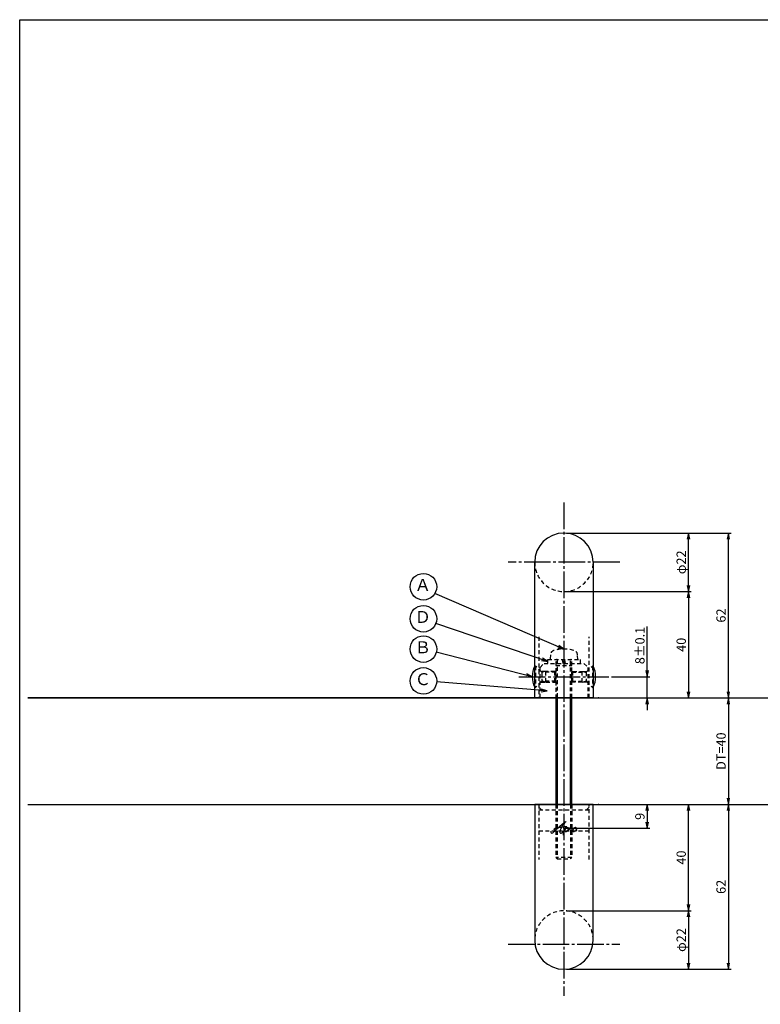
# Model space of a CAD drawing. Units: inches. Extents: x -61 to 746, y 72 to 632.
# Drawn here: x -61 to 217, y 262 to 632 of the extents above; entities that cross this region are included whole.
import ezdxf
from ezdxf.enums import TextEntityAlignment as Align

# ---------------------------------------------------------------- set-up
doc = ezdxf.new("R2010")
doc.units = ezdxf.units.IN
doc.header["$MEASUREMENT"] = 0
doc.linetypes.add('CENS', pattern=[13, 10, -1, 1, -1])
doc.linetypes.add('HIDS', pattern=[2.5, 1.5, -1])
for name, color, linetype in [('01-下書線', 251, 'Continuous'), ('02-実線-1', 7, 'Continuous'), ('04-破線-1', 5, 'HIDS'), ('06-中心線', 1, 'CENS'), ('08-ﾊｯﾁﾝｸﾞ', 2, 'Continuous'), ('09-文字', 4, 'Continuous'), ('10-寸法', 3, 'Continuous'), ('11-ﾈｼﾞ関連', 7, 'Continuous'), ('12-企業ﾏｰｸ', 9, 'Continuous'), ('図枠', 7, 'Continuous')]:
    doc.layers.add(name, color=color, linetype=linetype)
doc.styles.add('STD', font='TXT.shx', dxfattribs={"bigfont": 'bigfont.shx'})
doc.dimstyles.new('1：1', dxfattribs={"dimtxt": 3.5, "dimasz": 2.3, "dimexe": 1, "dimexo": 1, "dimgap": 1, "dimtad": 3, "dimdsep": 46, "dimtxsty": 'STD', "dimblk1": 'ARRI', "dimblk2": 'ARRI', "dimsah": 1, "dimcen": 0, "dimclrd": 3, "dimclre": 3, "dimclrt": 4, "dimadec": 0, "dimazin": 0, "dimtfac": 0.7, "dimtmove": 0, "dimatfit": 0, "dimldrblk": 'ARRI', "dimfxl": 1, "dimtvp": 1, "dimtolj": 1, "dimtzin": 0, "dimarcsym": 0})

# ---------------------------------------------------------------- blocks, each defined once
blk = doc.blocks.new('ARRI')
at = {"color": 0, "linetype": 'ByBlock'}
for p, q in [((0, 0), (-1, 0.21)), ((-1, -0.21), (0, 0)), ((0, 0), (-1, 0))]:
    blk.add_line(p, q, dxfattribs=at)
blk = doc.blocks.new('*D62')
at = {"layer": '10-寸法', "color": 3, "lineweight": -2, "transparency": 16777216}
for p, q in [((144.44, 297.46), (191.25, 297.46)), ((190.25, 295.16), (190.25, 277.76)), ((144.44, 275.46), (191.25, 275.46))]:
    blk.add_line(p, q, dxfattribs=at)
at = {"layer": 'Defpoints', "color": 0, "transparency": 16777216}
for p in [(143.44, 297.46), (143.44, 275.46), (190.25, 275.46)]:
    blk.add_point(p, dxfattribs=at)
at = {"layer": '10-寸法', "color": 3, "lineweight": -2, "transparency": 16777216, "xscale": 2.3, "yscale": 2.3, "zscale": 2.3}
for p, rotation in [((190.25, 297.46), 90), ((190.25, 275.46), 270)]:
    blk.add_blockref('ARRI', p, dxfattribs=dict(at, rotation=rotation))
at = {"layer": '10-寸法', "color": 4, "transparency": 16777216, "insert": (187.5, 286.46), "char_height": 3.5, "attachment_point": 5, "rotation": 90, "style": 'STD'}
blk.add_mtext('\\A1;φ22', dxfattribs=at)
blk = doc.blocks.new('*D63')
at = {"layer": '10-寸法', "color": 3, "lineweight": -2, "transparency": 16777216}
for p, q in [((157.44, 337.46), (191.25, 337.46)), ((190.25, 299.76), (190.25, 335.16)), ((144.44, 297.46), (191.25, 297.46))]:
    blk.add_line(p, q, dxfattribs=at)
at = {"layer": 'Defpoints', "color": 0, "transparency": 16777216}
for p in [(156.44, 337.46), (190.25, 337.46), (143.44, 297.46)]:
    blk.add_point(p, dxfattribs=at)
at = {"layer": '10-寸法', "color": 3, "lineweight": -2, "transparency": 16777216, "xscale": 2.3, "yscale": 2.3, "zscale": 2.3}
for p, rotation in [((190.25, 337.46), 90), ((190.25, 297.46), 270)]:
    blk.add_blockref('ARRI', p, dxfattribs=dict(at, rotation=rotation))
at = {"layer": '10-寸法', "color": 4, "transparency": 16777216, "insert": (187.5, 317.46), "char_height": 3.5, "attachment_point": 5, "rotation": 90, "style": 'STD'}
blk.add_mtext('\\A1;40', dxfattribs=at)
blk = doc.blocks.new('*D64')
at = {"layer": '10-寸法', "color": 3, "lineweight": -2, "transparency": 16777216}
for p, q in [((144.44, 439.46), (191.25, 439.46)), ((190.25, 419.76), (190.25, 437.16)), ((144.44, 417.46), (191.25, 417.46))]:
    blk.add_line(p, q, dxfattribs=at)
at = {"layer": 'Defpoints', "color": 0, "transparency": 16777216}
for p in [(143.44, 439.46), (190.25, 439.46), (143.44, 417.46)]:
    blk.add_point(p, dxfattribs=at)
at = {"layer": '10-寸法', "color": 3, "lineweight": -2, "transparency": 16777216, "xscale": 2.3, "yscale": 2.3, "zscale": 2.3}
for p, rotation in [((190.25, 439.46), 90), ((190.25, 417.46), 270)]:
    blk.add_blockref('ARRI', p, dxfattribs=dict(at, rotation=rotation))
at = {"layer": '10-寸法', "color": 4, "transparency": 16777216, "insert": (187.5, 428.46), "char_height": 3.5, "attachment_point": 5, "rotation": 90, "style": 'STD'}
blk.add_mtext('\\A1;φ22', dxfattribs=at)
blk = doc.blocks.new('*D65')
at = {"layer": '10-寸法', "color": 3, "lineweight": -2, "transparency": 16777216}
for p, q in [((144.44, 417.46), (191.25, 417.46)), ((190.25, 415.16), (190.25, 379.76)), ((157.44, 377.46), (191.25, 377.46))]:
    blk.add_line(p, q, dxfattribs=at)
at = {"layer": 'Defpoints', "color": 0, "transparency": 16777216}
for p in [(143.44, 417.46), (156.44, 377.46), (190.25, 377.46)]:
    blk.add_point(p, dxfattribs=at)
at = {"layer": '10-寸法', "color": 3, "lineweight": -2, "transparency": 16777216, "xscale": 2.3, "yscale": 2.3, "zscale": 2.3}
for p, rotation in [((190.25, 417.46), 90), ((190.25, 377.46), 270)]:
    blk.add_blockref('ARRI', p, dxfattribs=dict(at, rotation=rotation))
at = {"layer": '10-寸法', "color": 4, "transparency": 16777216, "insert": (187.5, 397.46), "char_height": 3.5, "attachment_point": 5, "rotation": 90, "style": 'STD'}
blk.add_mtext('\\A1;40', dxfattribs=at)
blk = doc.blocks.new('*D66')
at = {"layer": '10-寸法', "color": 3, "lineweight": -2, "transparency": 16777216}
for p, q in [((174.72, 387.76), (174.72, 404.31)), ((161.34, 385.46), (175.72, 385.46)), ((174.72, 377.46), (174.72, 385.46)), ((157.44, 377.46), (175.72, 377.46)), ((174.72, 375.16), (174.72, 372.86))]:
    blk.add_line(p, q, dxfattribs=at)
at = {"layer": 'Defpoints', "color": 0, "transparency": 16777216}
for p in [(160.34, 385.46), (174.72, 385.46), (156.44, 377.46)]:
    blk.add_point(p, dxfattribs=at)
at = {"layer": '10-寸法', "color": 3, "lineweight": -2, "transparency": 16777216, "xscale": 2.3, "yscale": 2.3, "zscale": 2.3}
for p, rotation in [((174.72, 385.46), 270), ((174.72, 377.46), 90)]:
    blk.add_blockref('ARRI', p, dxfattribs=dict(at, rotation=rotation))
at = {"layer": '10-寸法', "color": 4, "transparency": 16777216, "insert": (171.97, 397.19), "char_height": 3.5, "attachment_point": 5, "rotation": 90, "style": 'STD'}
blk.add_mtext('\\A1;8±0.1', dxfattribs=at)
blk = doc.blocks.new('*D67')
at = {"layer": '10-寸法', "color": 3, "lineweight": -2, "transparency": 16777216}
for p, q in [((157.44, 337.46), (206.22, 337.46)), ((205.22, 335.16), (205.22, 277.76)), ((145.94, 275.46), (206.22, 275.46))]:
    blk.add_line(p, q, dxfattribs=at)
at = {"layer": 'Defpoints', "color": 0, "transparency": 16777216}
for p in [(156.44, 337.46), (144.94, 275.46), (205.22, 275.46)]:
    blk.add_point(p, dxfattribs=at)
at = {"layer": '10-寸法', "color": 3, "lineweight": -2, "transparency": 16777216, "xscale": 2.3, "yscale": 2.3, "zscale": 2.3}
for p, rotation in [((205.22, 337.46), 90), ((205.22, 275.46), 270)]:
    blk.add_blockref('ARRI', p, dxfattribs=dict(at, rotation=rotation))
at = {"layer": '10-寸法', "color": 4, "transparency": 16777216, "insert": (202.47, 306.46), "char_height": 3.5, "attachment_point": 5, "rotation": 90, "style": 'STD'}
blk.add_mtext('\\A1;62', dxfattribs=at)
blk = doc.blocks.new('*D68')
at = {"layer": '10-寸法', "color": 3, "lineweight": -2, "transparency": 16777216}
for p, q in [((144.44, 439.46), (206.22, 439.46)), ((205.22, 379.76), (205.22, 437.16)), ((157.44, 377.46), (206.22, 377.46))]:
    blk.add_line(p, q, dxfattribs=at)
at = {"layer": 'Defpoints', "color": 0, "transparency": 16777216}
for p in [(143.44, 439.46), (205.22, 439.46), (156.44, 377.46)]:
    blk.add_point(p, dxfattribs=at)
at = {"layer": '10-寸法', "color": 3, "lineweight": -2, "transparency": 16777216, "xscale": 2.3, "yscale": 2.3, "zscale": 2.3}
for p, rotation in [((205.22, 439.46), 90), ((205.22, 377.46), 270)]:
    blk.add_blockref('ARRI', p, dxfattribs=dict(at, rotation=rotation))
at = {"layer": '10-寸法', "color": 4, "transparency": 16777216, "insert": (202.47, 408.46), "char_height": 3.5, "attachment_point": 5, "rotation": 90, "style": 'STD'}
blk.add_mtext('\\A1;62', dxfattribs=at)
blk = doc.blocks.new('*D87')
at = {"layer": '01-下書線', "color": 3, "lineweight": -2, "transparency": 16777216}
for p, q in [((156.94, 337.46), (175.72, 337.46)), ((174.72, 335.16), (174.72, 330.76)), ((144.44, 328.46), (175.72, 328.46))]:
    blk.add_line(p, q, dxfattribs=at)
at = {"layer": 'Defpoints', "color": 0, "transparency": 16777216}
for p in [(155.94, 337.46), (143.44, 328.46), (174.72, 328.46)]:
    blk.add_point(p, dxfattribs=at)
at = {"layer": '01-下書線', "color": 3, "lineweight": -2, "transparency": 16777216, "xscale": 2.3, "yscale": 2.3, "zscale": 2.3}
for p, rotation in [((174.72, 337.46), 90), ((174.72, 328.46), 270)]:
    blk.add_blockref('ARRI', p, dxfattribs=dict(at, rotation=rotation))
at = {"layer": '01-下書線', "color": 4, "transparency": 16777216, "insert": (171.97, 332.96), "char_height": 3.5, "attachment_point": 5, "rotation": 90, "style": 'STD'}
blk.add_mtext('\\A1;9', dxfattribs=at)
blk = doc.blocks.new('A$Cd3a037fd')
at = {"layer": '12-企業ﾏｰｸ'}
for points, knots in [([(-5.1, -1.13), (-5.1, -1.32), (-5.11, -1.59), (-4.96, -1.73), (-4.77, -1.9), (-4.52, -1.76), (-4.34, -1.65), (-3.97, -1.42), (-3.64, -1.13), (-3.33, -0.82), (-2.55, -0.05), (-1.8, 0.77), (-0.96, 1.48), (-0.55, 1.82), (-0.12, 2.14), (0.36, 2.38), (0.46, 2.44), (0.57, 2.48), (0.68, 2.52), (0.6, 2.49), (0.52, 2.41), (0.46, 2.36), (0.23, 2.17), (0.04, 1.94), (-0.15, 1.72), (-0.78, 0.93), (-1.29, 0.06), (-1.61, -0.91), (-1.68, -1.13), (-1.76, -1.39), (-1.7, -1.62), (-1.63, -1.89), (-1.33, -1.9), (-1.11, -1.84), (-0.8, -1.75), (-0.54, -1.49), (-0.35, -1.24), (-0.08, -0.87), (0.18, -0.48), (0.41, -0.08), (0.49, 0.04), (0.57, 0.17), (0.63, 0.31), (0.49, 0.07), (0.36, -0.19), (0.23, -0.44), (0, -0.9), (-0.23, -1.39), (-0.35, -1.89), (-0.4, -2.1), (-0.45, -2.33), (-0.42, -2.54)], [0, 0, 0, 0, 1, 1, 1, 2, 2, 2, 3, 3, 3, 4, 4, 4, 5, 5, 5, 6, 6, 6, 7, 7, 7, 8, 8, 8, 9, 9, 9, 10, 10, 10, 11, 11, 11, 12, 12, 12, 13, 13, 13, 14, 14, 14, 15, 15, 15, 16, 16, 16, 17, 17, 17, 17]), ([(-3.16, -0.64), (-3.32, -0.66), (-3.52, -0.66), (-3.67, -0.59), (-3.76, -0.56), (-3.81, -0.49), (-3.79, -0.39), (-3.78, -0.3), (-3.71, -0.21), (-3.64, -0.15), (-3.49, -0.01), (-3.28, 0.04), (-3.09, 0.1), (-2.86, 0.17), (-2.63, 0.23), (-2.4, 0.28), (-2.38, 0.28), (-2.36, 0.29), (-2.34, 0.29), (-2.27, 0.31), (-2.2, 0.32), (-2.14, 0.34), (-1.57, 0.45), (-0.99, 0.52), (-0.41, 0.58), (-0.16, 0.6), (0.08, 0.63), (0.32, 0.64), (0.56, 0.66), (0.78, 0.67), (1.03, 0.66)], [0, 0, 0, 0, 1, 1, 1, 2, 2, 2, 3, 3, 3, 4, 4, 4, 5, 5, 5, 6, 6, 6, 7, 7, 7, 8, 8, 8, 9, 9, 9, 10, 10, 10, 10]), ([(0.2, -0.51), (0.34, -0.26), (0.52, -0.08), (0.74, 0.09), (0.93, 0.25), (1.24, 0.47), (1.51, 0.38), (1.69, 0.32), (1.66, 0.1), (1.63, -0.05), (1.58, -0.28), (1.46, -0.48), (1.32, -0.67), (1.14, -0.91), (0.83, -1.21), (0.51, -1.25), (0.08, -1.31), (0.06, -0.82), (0.16, -0.58)], [0, 0, 0, 0, 1, 1, 1, 2, 2, 2, 3, 3, 3, 4, 4, 4, 5, 5, 5, 6, 6, 6, 6]), ([(0.34, -1.25), (0.45, -1.28), (0.57, -1.26), (0.68, -1.23), (0.82, -1.2), (0.97, -1.13), (1.1, -1.06), (1.29, -0.96), (1.48, -0.84), (1.64, -0.69), (1.8, -0.53), (1.94, -0.35), (2.07, -0.16), (2.19, 0.02), (2.32, 0.21), (2.41, 0.41), (2.45, 0.5), (2.47, 0.59), (2.49, 0.69), (2.49, 0.69), (2.46, 0.45), (2.61, 0.44), (2.69, 0.43), (2.82, 0.42), (2.87, 0.35), (2.9, 0.3), (2.89, 0.25), (2.87, 0.2), (2.69, -0.16), (2.44, -0.51), (2.38, -0.92), (2.36, -1), (2.34, -1.12), (2.4, -1.2), (2.46, -1.28), (2.59, -1.23), (2.66, -1.19), (2.83, -1.09), (2.97, -0.93), (3.1, -0.78), (3.26, -0.59), (3.39, -0.42), (3.49, -0.25)], [0, 0, 0, 0, 1, 1, 1, 2, 2, 2, 3, 3, 3, 4, 4, 4, 5, 5, 5, 6, 6, 6, 7, 7, 7, 8, 8, 8, 9, 9, 9, 10, 10, 10, 11, 11, 11, 12, 12, 12, 13, 13, 13, 14, 14, 14, 14]), ([(4.24, 0.37), (4.16, 0.37), (4.08, 0.34), (4.02, 0.31), (3.82, 0.21), (3.68, 0.03), (3.56, -0.15), (3.49, -0.25), (3.43, -0.35), (3.38, -0.46), (3.38, -0.46), (3.05, -1.15), (3.51, -1.28), (3.51, -1.28), (3.93, -1.42), (4.43, -0.69), (4.53, -0.55), (4.58, -0.38), (4.6, -0.21), (4.62, -0.05), (4.63, 0.15), (4.52, 0.28), (4.45, 0.36), (4.35, 0.38), (4.24, 0.37)], [0, 0, 0, 0, 1, 1, 1, 2, 2, 2, 3, 3, 3, 4, 4, 4, 5, 5, 5, 6, 6, 6, 7, 7, 7, 8, 8, 8, 8]), ([(4.36, -0.78), (4.28, -0.78), (4.26, -0.93), (4.35, -0.96), (4.43, -0.98), (4.52, -0.93), (4.58, -0.88), (4.73, -0.78), (4.84, -0.63), (4.9, -0.46)], [0, 0, 0, 0, 1, 1, 1, 2, 2, 2, 3, 3, 3, 3])]:
    blk.add_open_spline(points, degree=3, knots=knots, dxfattribs=at)
blk.add_point((-0.1, -0.01), dxfattribs=at)
blk = doc.blocks.new('*D93')
at = {"layer": '10-寸法', "color": 3, "lineweight": -2, "transparency": 16777216}
blk.add_line((205.22, 375.16), (205.22, 339.76), dxfattribs=at)
at = {"layer": 'Defpoints', "color": 0, "transparency": 16777216}
for p in [(205.22, 377.46), (205.22, 337.46), (205.22, 337.46)]:
    blk.add_point(p, dxfattribs=at)
at = {"layer": '10-寸法', "color": 3, "lineweight": -2, "transparency": 16777216, "xscale": 2.3, "yscale": 2.3, "zscale": 2.3}
for p, rotation in [((205.22, 377.46), 90), ((205.22, 337.46), 270)]:
    blk.add_blockref('ARRI', p, dxfattribs=dict(at, rotation=rotation))
at = {"layer": '10-寸法', "color": 4, "transparency": 16777216, "insert": (202.47, 357.46), "char_height": 3.5, "attachment_point": 5, "rotation": 90, "style": 'STD'}
blk.add_mtext('\\A1;DT=40', dxfattribs=at)

msp = doc.modelspace()

# ---------------------------------------------------------------- linework, layer by layer
at = {"layer": '01-下書線'}
msp.add_line((132.444, 377.464), (-58.058, 377.464), dxfattribs=at)
at = {"layer": '02-実線-1', "color": 7}
for p, q in [((132.444, 377.464), (132.444, 428.464)), ((154.444, 428.464), (154.444, 377.464)), ((132.444, 337.464), (132.444, 286.464)), ((154.444, 286.464), (154.444, 337.464))]:
    msp.add_line(p, q, dxfattribs=at)
at = {"layer": '02-実線-1'}
for p, q in [((132.444, 377.464), (154.444, 377.464)), ((154.444, 377.464), (132.444, 377.464)), ((132.444, 337.464), (154.444, 337.464)), ((154.444, 337.464), (132.444, 337.464))]:
    msp.add_line(p, q, dxfattribs=at)
for points in [[(132.444, 377.464), (154.444, 377.464)], [(132.444, 337.464), (154.444, 337.464)]]:
    msp.add_lwpolyline(points, dxfattribs=at)
at = {"layer": '02-実線-1', "color": 7}
for centre, start, end in [((143.444, 428.464), 0, 180), ((143.444, 286.464), 180, 0)]:
    msp.add_arc(centre, 11, start, end, dxfattribs=at)
for p in [(156.444, 377.464), (156.444, 337.464)]:
    msp.add_point(p, dxfattribs=at)
at = {"layer": '04-破線-1', "color": 5, "linetype": 'HIDS'}
for p, q in [((133.944, 400.425), (133.944, 377.464)), ((152.944, 377.464), (152.944, 400.425)), ((134.444, 388.964), (135.944, 390.464)), ((134.444, 377.464), (134.444, 388.964)), ((135.944, 390.464), (150.944, 390.464)), ((150.944, 390.464), (152.444, 388.964)), ((152.444, 388.964), (152.444, 377.464)), ((133.944, 337.464), (133.944, 316.698)), ((152.944, 316.698), (152.944, 337.464)), ((133.944, 335.464), (152.944, 335.464)), ((133.944, 327.464), (152.944, 327.464))]:
    msp.add_line(p, q, dxfattribs=at)
at = {"layer": '04-破線-1'}
for p, q in [((134.944, 335.464), (133.944, 336.464)), ((151.944, 335.464), (152.944, 336.464))]:
    msp.add_line(p, q, dxfattribs=at)
at = {"layer": '04-破線-1', "color": 5, "linetype": 'HIDS'}
for centre, start, end in [((143.444, 428.464), 180, 0), ((143.444, 286.464), 360, 180)]:
    msp.add_arc(centre, 11, start, end, dxfattribs=at)
at = {"layer": '06-中心線', "color": 1, "linetype": 'CENS'}
for p, q in [((143.444, 450.964), (143.444, 265.464)), ((164.444, 428.464), (122.444, 428.464)), ((126.544, 385.464), (160.344, 385.464)), ((122.444, 284.964), (164.444, 284.964))]:
    msp.add_line(p, q, dxfattribs=at)
at = {"layer": '08-ﾊｯﾁﾝｸﾞ'}
for p, q in [((-58.058, 377.464), (742.942, 377.464)), ((-58.058, 337.464), (742.942, 337.464))]:
    msp.add_line(p, q, dxfattribs=at)
at = {"layer": '09-文字', "color": 3}
for centre in [(90.624, 419.29), (90.624, 407.254), (90.624, 395.855), (90.624, 383.866)]:
    msp.add_circle(centre, 5, dxfattribs=at)
at = {"layer": '11-ﾈｼﾞ関連', "color": 5, "linetype": 'HIDS'}
for p, q in [((138.346, 393.698), (138.194, 391.964)), ((148.701, 391.964), (148.55, 393.698)), ((132.444, 389.464), (132.744, 389.464)), ((132.744, 389.464), (132.744, 381.464)), ((134.977, 387.231), (132.744, 389.464)), ((137.344, 391.964), (149.544, 391.964)), ((137.344, 391.964), (149.544, 391.964)), ((137.344, 390.464), (137.344, 391.964)), ((137.344, 391.964), (149.544, 391.964)), ((140.944, 391.714), (140.444, 389.714)), ((140.444, 391.214), (140.444, 377.464)), ((140.444, 389.714), (146.444, 389.714)), ((140.944, 391.714), (140.944, 377.464)), ((143.196, 390.464), (142.931, 391.964)), ((143.693, 391.964), (143.957, 390.464)), ((146.444, 389.714), (145.944, 391.714)), ((145.944, 377.464), (145.944, 391.714)), ((146.444, 377.464), (146.444, 391.214)), ((149.544, 391.964), (149.544, 390.464)), ((151.911, 387.231), (154.144, 389.464)), ((154.144, 389.464), (154.144, 381.464)), ((154.444, 389.464), (154.144, 389.464)), ((136.66, 387.464), (134.744, 387.464)), ((135.094, 387.15), (135.094, 383.778)), ((136.66, 387.464), (135.26, 387.114)), ((140.444, 387.114), (135.26, 387.114)), ((136.66, 383.464), (136.66, 387.464)), ((140.053, 387.464), (136.66, 387.464)), ((140.053, 383.464), (140.053, 387.464)), ((140.444, 387.114), (140.053, 387.464)), ((140.194, 387.464), (140.053, 387.464)), ((140.444, 383.814), (140.444, 387.114)), ((146.444, 387.114), (146.835, 387.464)), ((146.444, 383.814), (146.444, 387.114)), ((146.444, 387.114), (151.628, 387.114)), ((146.694, 387.464), (146.835, 387.464)), ((146.835, 383.464), (146.835, 387.464)), ((146.835, 387.464), (150.228, 387.464)), ((150.228, 383.464), (150.228, 387.464)), ((150.228, 387.464), (151.628, 387.114)), ((150.228, 387.464), (152.144, 387.464)), ((151.794, 387.15), (151.794, 383.778)), ((132.744, 381.464), (132.444, 381.464)), ((134.977, 383.697), (132.744, 381.464)), ((134.744, 383.464), (136.66, 383.464)), ((140.444, 383.814), (135.26, 383.814)), ((136.66, 383.464), (135.26, 383.814)), ((136.66, 383.464), (140.053, 383.464)), ((140.444, 383.814), (140.053, 383.464)), ((140.053, 383.464), (140.194, 383.464)), ((146.444, 383.814), (146.835, 383.464)), ((146.444, 383.814), (151.628, 383.814)), ((146.835, 383.464), (146.694, 383.464)), ((150.228, 383.464), (146.835, 383.464)), ((150.228, 383.464), (151.628, 383.814)), ((152.144, 383.464), (150.228, 383.464)), ((151.911, 383.697), (154.144, 381.464)), ((154.144, 381.464), (154.444, 381.464)), ((140.444, 337.464), (140.444, 317.493)), ((140.944, 337.464), (140.944, 316.964)), ((145.944, 337.464), (145.944, 316.964)), ((146.444, 337.464), (146.444, 317.493)), ((146.444, 317.493), (140.444, 317.493)), ((140.944, 316.964), (140.444, 317.493)), ((140.944, 316.964), (145.944, 316.964)), ((145.944, 316.964), (146.444, 317.493))]:
    msp.add_line(p, q, dxfattribs=at)
at = {"layer": '11-ﾈｼﾞ関連', "color": 7, "linetype": 'Continuous'}
for p, q in [((140.444, 377.464), (140.444, 337.464)), ((146.444, 337.464), (146.444, 377.464))]:
    msp.add_line(p, q, dxfattribs=at)
at = {"layer": '11-ﾈｼﾞ関連', "color": 1, "linetype": 'Continuous'}
for p, q in [((140.944, 377.464), (140.944, 337.464)), ((145.944, 337.464), (145.944, 377.464))]:
    msp.add_line(p, q, dxfattribs=at)
at = {"layer": '11-ﾈｼﾞ関連', "color": 5, "linetype": 'HIDS'}
for centre, radius, start, end in [((140.238, 393.532), 1.9, 105.36249, 175), ((143.444, 381.864), 14, 74.63751, 105.36249), ((146.657, 393.532), 1.9, 5, 74.63751), ((140.694, 391.714), 0.25, 0, 90), ((146.194, 391.714), 0.25, 90, 180), ((135.26, 387.514), 0.4, 225, 270), ((151.628, 387.514), 0.4, 270, 315), ((135.26, 383.414), 0.4, 90, 135), ((151.628, 383.414), 0.4, 45, 90)]:
    msp.add_arc(centre, radius, start, end, dxfattribs=at)
at = {"layer": '11-ﾈｼﾞ関連', "color": 7, "linetype": 'Continuous'}
for centre, start, end in [((140.883, 385.464), 154.63923, 205.36077), ((146.005, 385.464), 334.63923, 25.36077)]:
    msp.add_arc(centre, 9.339, start, end, dxfattribs=at)
at = {"layer": '図枠'}
msp.add_lwpolyline([(-61.058, 632.464), (745.942, 632.464), (745.942, 72.464), (-61.058, 72.464)], close=True, dxfattribs=at)

# ---------------------------------------------------------------- block references
at = {"layer": '12-企業ﾏｰｸ'}
msp.add_blockref('A$Cd3a037fd', (143.543, 328.472), dxfattribs=at)

# ---------------------------------------------------------------- texts
at = {"layer": '09-文字', "color": 4, "style": 'STD'}
for s, p in [('Ａ', (90.402, 419.373)), ('Ｄ', (90.402, 407.337)), ('Ｂ', (90.402, 395.937)), ('Ｃ', (90.402, 383.949))]:
    msp.add_text(s, height=4.5, dxfattribs=at).set_placement(p, align=Align.MIDDLE)

# ---------------------------------------------------------------- dimensions: what is measured, and where the dimension line sits
at = {"layer": '01-下書線'}
dim = msp.add_linear_dim(base=(174.716, 328.464), p1=(155.944, 337.464), p2=(143.444, 328.464), angle=90, dimstyle='1：1', dxfattribs=at)
dim.commit()
dim.dimension.update_dxf_attribs({"geometry": '*D87', "text_midpoint": (171.966, 332.964)})
at = {"layer": '10-寸法'}
for base, p1, p2, angle, text, picture, middle in [((190.252, 439.464), (143.444, 417.464), (143.444, 439.464), 90, 'φ<>', '*D64', (187.502, 428.464)), ((174.716, 385.464), (156.444, 377.464), (160.344, 385.464), 90, '<>±0.1', '*D66', (171.966, 397.189)), ((205.22, 337.464), (205.22, 377.464), (205.22, 337.464), 90, 'DT=<>', '*D93', (202.47, 357.464)), ((190.252, 275.464), (143.444, 297.464), (143.444, 275.464), 270, 'φ<>', '*D62', (187.502, 286.464))]:
    dim = msp.add_linear_dim(base=base, p1=p1, p2=p2, angle=angle, text=text, dimstyle='1：1', dxfattribs=at)
    dim.commit()
    dim.dimension.update_dxf_attribs({"geometry": picture, "text_midpoint": middle})
for base, p1, p2, angle, picture, middle in [((205.22, 439.464), (156.444, 377.464), (143.444, 439.464), 270, '*D68', (202.47, 408.464)), ((190.252, 377.464), (143.444, 417.464), (156.444, 377.464), 270, '*D65', (187.502, 397.464)), ((190.252, 337.464), (143.444, 297.464), (156.444, 337.464), 90, '*D63', (187.502, 317.464)), ((205.22, 275.464), (156.444, 337.464), (144.944, 275.464), 90, '*D67', (202.47, 306.464))]:
    dim = msp.add_linear_dim(base=base, p1=p1, p2=p2, angle=angle, dimstyle='1：1', dxfattribs=at)
    dim.commit()
    dim.dimension.update_dxf_attribs({"geometry": picture, "text_midpoint": middle})

# ---------------------------------------------------------------- leaders
at = {"layer": '09-文字', "color": 3}
for points in [[(143.444, 395.864), (94.942, 416.769)], [(137.344, 391.214), (95.313, 405.517)], [(131.544, 385.464), (95.47, 394.624)], [(137.168, 380.117), (95.61, 383.487)]]:
    msp.add_leader(points, dimstyle='1：1', dxfattribs=at)

doc.saveas('drawing.dxf')
